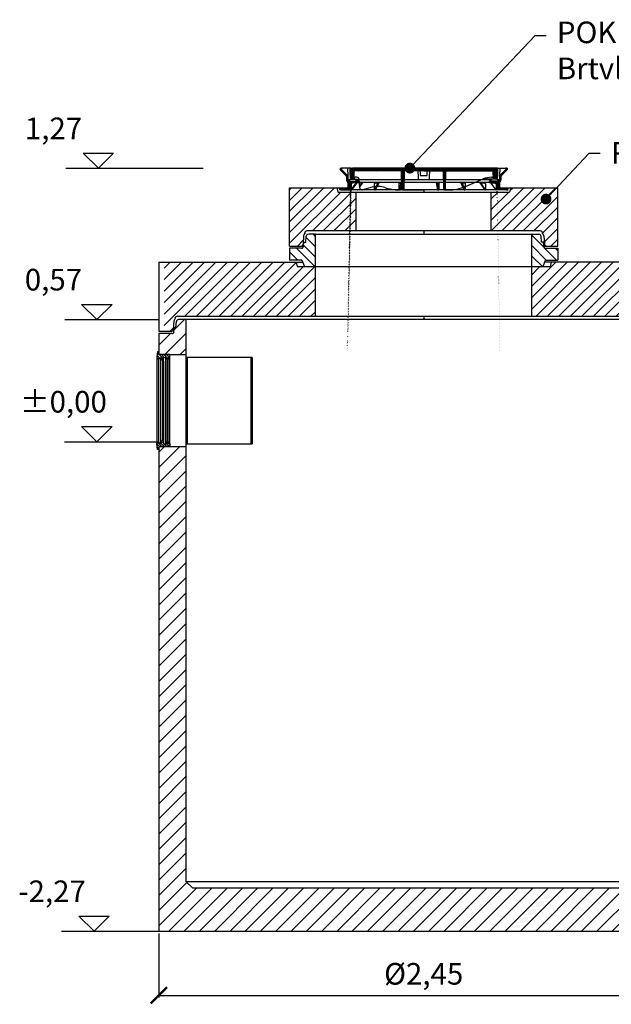
# Model space of a CAD drawing. Extents: x -4545 to 36448, y -29580 to 13540.
# Drawn here: x 15808 to 18544, y 6345 to 10901 of the extents above; entities that cross this region are included whole.
import ezdxf
from ezdxf import colors
from ezdxf.entities.mleader import LeaderData, LeaderLine
from ezdxf.math import Vec2, Vec3

# ---------------------------------------------------------------- set-up
doc = ezdxf.new("R2010")
doc.units = 0
doc.header["$LTSCALE"] = 15
doc.layers.get('0').update_dxf_attribs({"linetype": 'CONTINUOUS'})
doc.layers.get('DEFPOINTS').update_dxf_attribs({"linetype": 'CONTINUOUS'})
doc.layers.add('kote', color=252, linetype='CONTINUOUS')
doc.layers.add('tekst', color=252, linetype='CONTINUOUS')
doc.styles.add('ACO', font='calibri.ttf')
doc.dimstyles.new('ACO kote', dxfattribs={"dimtxt": 100, "dimasz": 75, "dimexe": 10, "dimexo": 10, "dimgap": 25, "dimtad": 1, "dimtih": 1, "dimtoh": 1, "dimlfac": 0.001, "dimrnd": 0.001, "dimzin": 9, "dimtxsty": 'ACO', "dimblk": 'ARCHTICK', "dimcen": 25, "dimclrd": 256, "dimclre": 256, "dimadec": 0, "dimazin": 0, "dimtfac": 1, "dimtofl": 0, "dimtmove": 0, "dimatfit": 3, "dimldrblk": 'DOT', "dimfxl": 0, "dimtolj": 1, "dimtzin": 0, "dimlwd": -1, "dimlwe": -1, "dimarcsym": 0})
pattern_1 = [(135, (-4566.255, -2912.028), (-23.9285, -23.9285), [])]
pattern_2 = [(135, (-3091.8126, -5414.3455), (-5.727565, -5.727565), [])]

# ---------------------------------------------------------------- blocks, each defined once
blk = doc.blocks.new('_ArchTick')
at = {"color": 0, "linetype": 'ByBlock', "const_width": 0.15}
blk.add_lwpolyline([(-0.5, -0.5), (0.5, 0.5)], dxfattribs=at)
blk = doc.blocks.new('*D32')
at = {"layer": 'DEFPOINTS', "color": 0}
for p in [(16451.3, 6683.4), (18901.3, 6683.4), (18901.3, 6386.7)]:
    blk.add_point(p, dxfattribs=at)
at = {"layer": 'kote'}
for p, q in [((16451.3, 6673.4), (16451.3, 6376.7)), ((18901.3, 6673.4), (18901.3, 6376.7)), ((16451.3, 6386.7), (18901.3, 6386.7))]:
    blk.add_line(p, q, dxfattribs=at)
at = {"layer": 'kote', "xscale": 75, "yscale": 75, "zscale": 75, "rotation": 180}
blk.add_blockref('_ArchTick', (16451.3, 6386.7), dxfattribs=at)
at = {"layer": 'kote', "xscale": 75, "yscale": 75, "zscale": 75}
blk.add_blockref('_ArchTick', (18901.3, 6386.7), dxfattribs=at)
at = {"layer": 'kote', "color": 0, "insert": (17676.3, 6473.4), "char_height": 100, "attachment_point": 5, "style": 'ACO'}
blk.add_mtext('%%c2,45', dxfattribs=at)
blk = doc.blocks.new('_Dot')
at = {"color": 0, "linetype": 'ByBlock', "lineweight": -2}
blk.add_line((-0.5, 0), (-1, 0), dxfattribs=at)
at = {"color": 0, "linetype": 'ByBlock', "const_width": 0.5}
blk.add_lwpolyline([(-0.25, 0, 1), (0.25, 0, 1)], format="xyb", close=True, dxfattribs=at)
blk = doc.blocks.new('UEP-M 2200-1000_zentrisch_SA_727207')
h = blk.add_hatch()
h.set_pattern_fill('_U', color=256, scale=33.84, angle=135, style=0, pattern_type=0)
h.set_pattern_definition(pattern_1)
edge = h.paths.add_edge_path()
edge.add_line((-620, 330), (-620, 275))
edge.add_line((-620, 275), (-564, 275))
edge.add_line((-564, 275), (-552, 245))
edge.add_line((-552, 245), (-500, 245))
edge.add_line((-500, 245), (-500, 395))
edge.add_line((-500, 395), (-533.1, 395))
edge.add_arc((-533.1, 385), 10, 90, 176)
edge.add_line((-543.1, 385.7), (-545, 358))
edge.add_line((-545, 358), (-554.5, 358))
edge.add_line((-554.5, 358), (-555.8, 339.3))
edge.add_arc((-565.8, 340), 10, 270, 356, ccw=False)
edge.add_line((-565.8, 330), (-620, 330))
h = blk.add_hatch()
h.set_pattern_fill('_U', color=256, scale=33.84, angle=135, style=0, pattern_type=0)
h.set_pattern_definition(pattern_1)
edge = h.paths.add_edge_path()
edge.add_line((554.5, 358), (545, 358))
edge.add_line((545, 358), (543.1, 385.7))
edge.add_arc((533.1, 385), 10, 4, 90)
edge.add_line((533.1, 395), (500, 395))
edge.add_line((500, 395), (500, 245))
edge.add_line((500, 245), (552, 245))
edge.add_line((552, 245), (564, 275))
edge.add_line((564, 275), (620, 275))
edge.add_line((620, 275), (620, 330))
edge.add_line((620, 330), (565.8, 330))
edge.add_arc((565.8, 340), 10, 184, 270, ccw=False)
edge.add_line((555.8, 339.3), (554.5, 358))
h = blk.add_hatch()
h.set_pattern_fill('_U', color=256, scale=37.5, angle=45, style=0, pattern_type=0)
h.set_pattern_definition([(45, (-4566.255, -2912.03), (-26.5165, 26.5165), [])])
edge = h.paths.add_edge_path()
edge.add_line((-500, 15), (-500, 245))
edge.add_line((-500, 245), (-585, 245))
edge.add_line((-585, 245), (-590, 265))
edge.add_line((-590, 265), (-1200, 265))
edge.add_line((-1200, 265), (-1200, -55))
edge.add_line((-1200, -55), (-1168.1, -55))
edge.add_arc((-1168.1, -45), 10, 270, 356)
edge.add_line((-1158.1, -45.7), (-1155.5, -8))
edge.add_arc((-1145.5, -8.7), 10, 136.5988, 176, ccw=False)
edge.add_arc((-1160.1, 5), 10, 316.5988, 360)
edge.add_arc((-1140.1, 5), 10, 90, 180, ccw=False)
edge.add_line((-1140.1, 15), (-1091.5, 15))
edge.add_line((-1091.5, 15), (-736.6, 15))
edge.add_line((-736.6, 15), (-500, 15))
h = blk.add_hatch()
h.set_pattern_fill('_U', color=256, scale=37.5, angle=45, style=0, pattern_type=0)
h.set_pattern_definition([(45, (-8928.554, -3436.216), (-26.5165, 26.5165), [])])
edge = h.paths.add_edge_path()
edge.add_line((1131.5, 15), (1140.1, 15))
edge.add_arc((1140.1, 5), 10, 0, 90, ccw=False)
edge.add_arc((1160.1, 5), 10, 180, 223.4012)
edge.add_arc((1145.5, -8.7), 10, 4, 43.4012, ccw=False)
edge.add_line((1155.5, -8), (1158.1, -45.7))
edge.add_arc((1168.1, -45), 10, 184, 270)
edge.add_line((1168.1, -55), (1200, -55))
edge.add_line((1200, -55), (1200, 265))
edge.add_line((1200, 265), (590, 265))
edge.add_line((590, 265), (585, 245))
edge.add_line((585, 245), (500, 245))
edge.add_line((500, 245), (500, 15))
edge.add_line((500, 15), (879.7, 15))
edge.add_line((879.7, 15), (1131.5, 15))
for p, q in [((-545, 358), (-543.1, 385.7)), ((-500, 395), (-533.1, 395)), ((-500, 395), (500, 395)), ((-500, 245), (-500, 395)), ((500, 245), (500, 395)), ((500, 395), (533.1, 395)), ((545, 358), (543.1, 385.7)), ((-565.8, 330), (-620, 330)), ((-620, 330), (-620, 275)), ((-555.8, 339.3), (-554.5, 358)), ((-554.5, 358), (-545, 358)), ((554.5, 358), (545, 358)), ((555.8, 339.3), (554.5, 358)), ((565.8, 330), (620, 330)), ((620, 330), (620, 275)), ((-564, 275), (-620, 275)), ((-564, 275), (-552, 245)), ((552, 245), (564, 275)), ((564, 275), (620, 275)), ((-1225, 265), (-1225, -55)), ((-1225, 265), (-560, 265)), ((-590, 265), (-585, 245)), ((-585, 245), (585, 245)), ((-552, 245), (552, 245)), ((-500, 15), (-500, 245)), ((320, 245), (552, 245)), ((500, 15), (500, 245)), ((1225, 265), (560, 265)), ((590, 265), (585, 245)), ((1225, 265), (1225, -55)), ((-1140.1, 15), (1140.1, 15)), ((-1091.5, 15), (-1030, 15)), ((1131.5, 15), (1070, 15)), ((-1155.5, -8), (-1158.1, -45.7)), ((1155.5, -8), (1158.1, -45.7)), ((-1168.1, -55), (-1225, -55)), ((1225, -55), (1168.1, -55))]:
    blk.add_line(p, q)
for centre, start, end in [((-533.1, 385), 90, 176), ((533.1, 385), 4, 90), ((-565.8, 340), 270, 356), ((565.8, 340), 184, 270), ((-1160.1, 5), 316.5988, 0), ((-1140.1, 5), 90, 180), ((1140.1, 5), 0, 90), ((1160.1, 5), 180, 223.4012), ((-1145.5, -8.7), 136.5988, 176), ((1145.5, -8.7), 4, 43.4012), ((-1168.1, -45), 270, 356), ((1168.1, -45), 184, 270)]:
    blk.add_arc(centre, 10, start, end)
at = {"layer": 'DEFPOINTS'}
blk.add_line((0, 15), (0, 0), dxfattribs=at)
blk = doc.blocks.new('redukcija 100-80')
h = blk.add_hatch()
h.set_pattern_fill('_U', color=256, scale=35, angle=45, style=0, pattern_type=0)
h.set_pattern_definition([(45, (-7528.6, -10708.755), (-24.74874, 24.74874), [])])
edge = h.paths.add_edge_path()
edge.add_line((-312.5, 195), (-397.5, 195))
edge.add_line((-397.5, 195), (-402.5, 215))
edge.add_line((-402.5, 215), (-620, 215))
edge.add_line((-620, 215), (-620, -55))
edge.add_line((-620, -55), (-568.1, -55))
edge.add_arc((-568.1, -45), 10, 270, 356)
edge.add_line((-558.1, -45.7), (-555.5, -8))
edge.add_arc((-545.5, -8.7), 10, 136.5988, 176, ccw=False)
edge.add_arc((-560.1, 5), 10, 316.5988, 360)
edge.add_arc((-540.1, 5), 10, 90, 180, ccw=False)
edge.add_line((-540.1, 15), (-312.5, 15))
edge.add_line((-312.5, 15), (-312.5, 195))
h = blk.add_hatch()
h.set_pattern_fill('_U', color=256, scale=35, angle=45, style=0, pattern_type=0)
h.set_pattern_definition([(45, (-46947.37, 2305.602), (-24.748737, 24.748737), [])])
edge = h.paths.add_edge_path()
edge.add_line((402.5, 215), (397.5, 195))
edge.add_line((397.5, 195), (312.5, 195))
edge.add_line((312.5, 195), (312.5, 15))
edge.add_line((312.5, 15), (540.1, 15))
edge.add_arc((540.1, 5), 10, 0, 90, ccw=False)
edge.add_arc((560.1, 5), 10, 180, 223.4012)
edge.add_arc((545.5, -8.7), 10, 4, 43.4012, ccw=False)
edge.add_line((555.5, -8), (558.1, -45.7))
edge.add_arc((568.1, -45), 10, 184, 270)
edge.add_line((568.1, -55), (620, -55))
edge.add_line((620, -55), (620, 215))
edge.add_line((620, 215), (402.5, 215))
for p, q in [((-620, 215), (-351.7, 215)), ((-620, -55), (-620, 215)), ((-402.5, 215), (-397.5, 195)), ((-397.5, 195), (397.5, 195)), ((-312.5, 15), (-312.5, 195)), ((312.5, 15), (312.5, 195)), ((351.7, 215), (620, 215)), ((402.5, 215), (397.5, 195)), ((620, -55), (620, 215)), ((540.1, 15), (-540.1, 15)), ((-555.5, -8), (-558.1, -45.7)), ((555.5, -8), (558.1, -45.7)), ((-620, -55), (-555.8, -55)), ((555.8, -55), (620, -55))]:
    blk.add_line(p, q)
for centre, start, end in [((-560.1, 5), 316.5988, 0), ((-540.1, 5), 90, 180), ((540.1, 5), 0, 90), ((560.1, 5), 180, 223.4012), ((-545.5, -8.7), 136.5988, 176), ((545.5, -8.7), 4, 43.4012), ((-568.1, -45), 270, 356), ((568.1, -45), 184, 270)]:
    blk.add_arc(centre, 10, start, end)
for p in [(-550.1, 5), (550.1, 5)]:
    blk.add_point(p)
at = {"layer": 'DEFPOINTS'}
blk.add_line((0, 15), (0, 0), dxfattribs=at)
blk = doc.blocks.new('Deckel')
h = blk.add_hatch()
h.set_pattern_fill('_U', color=256, scale=5, angle=45, style=0, pattern_type=0)
h.set_pattern_definition([(45, (-437.7807, -213.182), (-3.535534, 3.535534), [])])
edge = h.paths.add_edge_path()
edge.add_line((339.6, -16.4), (337.5, -20))
edge.add_line((337.5, -20), (336.5, -50))
edge.add_line((336.5, -50), (322.5, -50))
edge.add_line((322.5, -50), (321.3, -15.4))
edge.add_arc((317.3, -15.5), 4, 2, 90)
edge.add_line((317.3, -11.5), (304.8, -11.5))
edge.add_line((304.8, -11.5), (304.3, -10.9))
edge.add_line((304.3, -10.9), (303.5, -11.5))
edge.add_line((303.5, -11.5), (106.2, -11.5))
edge.add_arc((106.2, -15.5), 4, 90, 179.066)
edge.add_line((102.2, -15.4), (100.8, -97.5))
edge.add_arc((98.3, -97.5), 2.5, 270, 359.066, ccw=False)
edge.add_line((98.3, -100), (94.8, -100))
edge.add_arc((94.8, -97.5), 2.5, 181.7319, 270, ccw=False)
edge.add_line((92.3, -97.6), (89.8, -15.4))
edge.add_arc((85.8, -15.5), 4, 1.7319, 90)
edge.add_line((85.8, -11.5), (-85.8, -11.5))
edge.add_arc((-85.8, -15.5), 4, 90, 178.2681)
edge.add_line((-89.8, -15.4), (-92.3, -97.6))
edge.add_arc((-94.8, -97.5), 2.5, 270, 358.2681, ccw=False)
edge.add_line((-94.8, -100), (-98.3, -100))
edge.add_arc((-98.3, -97.5), 2.5, 180.934, 270, ccw=False)
edge.add_line((-100.8, -97.5), (-102.2, -15.4))
edge.add_arc((-106.2, -15.5), 4, 0.934, 90)
edge.add_line((-106.2, -11.5), (-317.3, -11.5))
edge.add_arc((-317.3, -15.5), 4, 90, 178)
edge.add_line((-321.3, -15.4), (-322.5, -50))
edge.add_line((-322.5, -50), (-336.5, -50))
edge.add_line((-336.5, -50), (-337.5, -20))
edge.add_line((-337.5, -20), (-339.6, -16.4))
edge.add_line((-339.6, -16.4), (-340, -5))
edge.add_line((-340, -5), (340, -5))
edge.add_line((340, -5), (339.6, -16.4))
for p, q in [((-331, -5), (-329.7, 0)), ((329.7, 0), (-329.7, 0)), ((331, -5), (329.7, 0)), ((340, -5), (-340, -5)), ((-340, -5), (-339.6, -16.4)), ((-339.6, -16.4), (-337.5, -20)), ((-337.5, -20), (-336.5, -50)), ((-322.5, -50), (-321.3, -15.4)), ((-308.7, -41.5), (-318.3, -41.5)), ((-106.2, -11.5), (-317.3, -11.5)), ((-100.8, -100), (-102.2, -15.4)), ((-89.8, -15.4), (-92.4, -100)), ((0, -11.5), (-85.8, -11.5)), ((0, -11.5), (85.8, -11.5)), ((89.8, -15.4), (92.3, -97.6)), ((100.8, -97.5), (102.2, -15.4)), ((106.2, -11.5), (317.3, -11.5)), ((313.9, -41.5), (318.3, -41.5)), ((322.5, -50), (321.3, -15.4)), ((337.5, -20), (336.5, -50)), ((339.6, -16.4), (337.5, -20)), ((340, -5), (339.6, -16.4)), ((-336.5, -50), (-298.9, -50)), ((-296, -90.7), (-298.8, -50.8)), ((-237.6, -87.4), (-283.4, -99.7)), ((193.1, -84.1), (274.8, -49.4)), ((336.5, -50), (273.5, -50)), ((-94.8, -100), (-115, -100)), ((-94.8, -100), (-46.2, -100)), ((-46.2, -100), (0, -100)), ((46.2, -100), (0, -100)), ((94.8, -100), (46.2, -100)), ((94.8, -100), (115, -100))]:
    blk.add_line(p, q)
for centre, radius, start, end in [((-318.3, -45.5), 4, 90, 178), ((-317.3, -15.5), 4, 90, 178), ((-308.7, -51.5), 10, 4, 90), ((-106.2, -15.5), 4, 0.934, 90), ((-85.8, -15.5), 4, 90, 178.2681), ((85.8, -15.5), 4, 1.7319, 90), ((106.2, -15.5), 4, 90, 179.066), ((313.9, -141.5), 100, 90, 113), ((317.3, -15.5), 4, 2, 90), ((318.3, -45.5), 4, 2, 90), ((-286, -90), 10, 184, 285), ((-211.7, -184), 100, 71.1906, 105), ((-115, 100), 200, 251.1906, 270), ((115, 100), 200, 270, 293), ((-98.3, -97.5), 2.5, 180.934, 270), ((-94.8, -97.5), 2.5, 270, 358.2681), ((94.8, -97.5), 2.5, 181.7319, 270), ((98.3, -97.5), 2.5, 270, 359.066)]:
    blk.add_arc(centre, radius, start, end)
blk = doc.blocks.new('RahmenLWVNJL3')
h = blk.add_hatch()
h.set_pattern_fill('_U', color=256, scale=5, angle=45, style=0, pattern_type=0)
h.set_pattern_definition([(45, (-694.2693, -373.9105), (-3.535534, 3.535534), [])])
edge = h.paths.add_edge_path()
edge.add_line((-384, -100), (-339.9, -100))
edge.add_ellipse((-31.7, -892), major_axis=(-75.6, -5827.2), ratio=0.055136, start_angle=261.97494, end_angle=262.22963, ccw=False)
edge.add_arc((-333.3, -74.5), 6, 455, 538.8115, ccw=False)
edge.add_line((-333.9, -68.5), (-305.2, -66))
edge.add_arc((-305.5, -63), 3, 275, 400)
edge.add_line((-303.2, -61.1), (-310, -53))
edge.add_line((-310, -53), (-312.1, -53))
edge.add_line((-312.1, -53), (-312.3, -56.1))
edge.add_arc((-316.3, -56), 4, 270, 358, ccw=False)
edge.add_line((-316.3, -60), (-337, -60))
edge.add_arc((-337, -56), 4, 182, 270, ccw=False)
edge.add_line((-341, -56.1), (-341, -55.9))
edge.add_arc((-343.5, -56), 2.5, 362, 450)
edge.add_line((-343.5, -53.5), (-347.9, -53.5))
edge.add_arc((-347.9, -51), 2.5, 182, 270, ccw=False)
edge.add_line((-350.4, -51.1), (-351, -34.5))
edge.add_arc((-353.5, -34.6), 2.5, 362, 405)
edge.add_line((-351.7, -32.9), (-379.6, -5))
edge.add_line((-379.6, -5), (-380, 0))
edge.add_line((-380, 0), (-386, 0))
edge.add_line((-386, 0), (-386.3, -7.5))
edge.add_line((-386.3, -7.5), (-359.1, -34.7))
edge.add_arc((-363.3, -38.9), 6, 362, 405, ccw=False)
edge.add_line((-357.3, -38.7), (-356.7, -55.3))
edge.add_arc((-346.7, -55), 10, 182, 231.2275)
edge.add_arc((-356.8, -67.5), 6, 358.5, 411.2275, ccw=False)
edge.add_line((-350.8, -67.6), (-351.3, -88.1))
edge.add_arc((-357.3, -88), 6, 270.0147, 358.5, ccw=False)
edge.add_line((-357.3, -94), (-385.9, -94))
edge.add_arc((-385.9, -98), 4, 450, 538)
edge.add_line((-389.9, -97.9), (-390, -100))
edge.add_line((-390, -100), (-384, -100))
h = blk.add_hatch()
h.set_pattern_fill('_U', color=256, scale=5, angle=45, style=0, pattern_type=0)
h.set_pattern_definition([(45, (-546.488, -1080.811), (-3.535534, 3.535534), [])])
edge = h.paths.add_edge_path()
edge.add_line((384, -100), (339.9, -100))
edge.add_ellipse((31.7, -892), major_axis=(75.6, -5827.2), ratio=0.055136, start_angle=97.77037, end_angle=98.02506)
edge.add_arc((333.3, -74.5), 6, 1.1885, 85)
edge.add_line((333.9, -68.5), (305.2, -66))
edge.add_arc((305.5, -63), 3, 140, 265, ccw=False)
edge.add_line((303.2, -61.1), (310, -53))
edge.add_line((310, -53), (312.1, -53))
edge.add_line((312.1, -53), (312.3, -56.1))
edge.add_arc((316.3, -56), 4, 182, 270)
edge.add_line((316.3, -60), (337, -60))
edge.add_arc((337, -56), 4, 270, 358)
edge.add_line((341, -56.1), (341, -55.9))
edge.add_arc((343.5, -56), 2.5, 90, 178, ccw=False)
edge.add_line((343.5, -53.5), (347.9, -53.5))
edge.add_arc((347.9, -51), 2.5, 270, 358)
edge.add_line((350.4, -51.1), (351, -34.5))
edge.add_arc((353.5, -34.6), 2.5, 135, 178, ccw=False)
edge.add_line((351.7, -32.9), (379.6, -5))
edge.add_line((379.6, -5), (380, 0))
edge.add_line((380, 0), (386, 0))
edge.add_line((386, 0), (386.3, -7.5))
edge.add_line((386.3, -7.5), (359.1, -34.7))
edge.add_arc((363.3, -38.9), 6, 135, 178)
edge.add_line((357.3, -38.7), (356.7, -55.3))
edge.add_arc((346.7, -55), 10, 308.7725, 358, ccw=False)
edge.add_arc((356.8, -67.5), 6, 128.7725, 181.5)
edge.add_line((350.8, -67.6), (351.3, -88.1))
edge.add_arc((357.3, -88), 6, 181.5, 269.9853)
edge.add_line((357.3, -94), (385.9, -94))
edge.add_arc((385.9, -98), 4, 2, 90, ccw=False)
edge.add_line((389.9, -97.9), (390, -100))
edge.add_line((390, -100), (384, -100))
for p, q in [((-386, 0), (-386.3, -7.5)), ((-386, 0), (-380, 0)), ((-380, 0), (-379.6, -5)), ((-352.2, 0), (-380, 0)), ((-352.2, 0), (-351, -34.5)), ((-341.9, 0), (-352.2, 0)), ((-337.4, 0), (-343, 0)), ((-341.9, 0), (-329.7, 0)), ((-337.4, 0), (-335.8, 0)), ((-335.8, 0), (-333.2, 0)), ((-333.2, 0), (-329.7, 0)), ((-329.7, 0), (-323.3, 0)), ((0, 0), (-323.3, 0)), ((-27.5, 0), (-25.6, -53)), ((-27.5, 0), (-17.5, 0)), ((-17.5, 0), (17.5, 0)), ((-17.5, 0), (-16.4, -31.1)), ((16.4, -31.1), (17.5, 0)), ((17.5, 0), (27.5, 0)), ((27.5, 0), (25.6, -53)), ((329.7, 0), (27.5, 0)), ((341.9, 0), (329.7, 0)), ((341.9, 0), (352.2, 0)), ((352.2, 0), (351, -34.5)), ((352.2, 0), (380, 0)), ((380, 0), (379.6, -5)), ((386, 0), (380, 0)), ((386, 0), (386.3, -7.5)), ((-386.3, -7.5), (-359.1, -34.7)), ((-379.6, -5), (-351.7, -32.9)), ((-357.3, -38.7), (-356.7, -55.3)), ((-351, -34.5), (-350.4, -51.1)), ((-336.1, -32.3), (-335, -33.6)), ((-336.1, -33.6), (-335, -33.6)), ((-335.6, -6.2), (-335.7, -5)), ((-335, -33.6), (-335.4, -15.7)), ((-333.1, -5), (-333.1, -6.2)), ((-332.8, -15.7), (-332, -50)), ((-17.3, -5), (17.3, -5)), ((-13.9, -33.6), (13.9, -33.6)), ((351, -34.5), (350.4, -51.1)), ((379.6, -5), (351.7, -32.9)), ((357.3, -38.7), (356.7, -55.3)), ((386.3, -7.5), (359.1, -34.7)), ((-350.8, -67.6), (-351.3, -88.1)), ((-347.9, -53.5), (-343.5, -53.5)), ((-343.5, -53.5), (-340.2, -53.5)), ((-341, -55.9), (-341, -56.1)), ((-337, -60), (-316.3, -60)), ((-335.5, -100), (-310.4, -66.9)), ((-308.8, -66.9), (-334.3, -100)), ((-305.2, -66), (-333.9, -68.5)), ((-310.4, -66.9), (-329.7, -68.6)), ((-312.3, -56.1), (-312.1, -53)), ((-312.1, -53), (-298.6, -53)), ((-310, -53), (-303.2, -61.1)), ((-305.2, -66), (-297.7, -66)), ((0, -53), (-298.6, -53)), ((235.8, -66), (-297.7, -66)), ((-297.6, -68.1), (-285, -66.9)), ((-285, -66.9), (-296.5, -83.5)), ((-296.2, -87.5), (-281.5, -66.9)), ((-220.1, -84.3), (-227.9, -100)), ((-224.4, -68.6), (-211.4, -66.9)), ((-223.1, -100), (-214.6, -84)), ((-211.4, -66.9), (-220.1, -84.3)), ((-214.6, -84), (-205.4, -66.9)), ((-105.6, -66.9), (-113.2, -100)), ((-112, -68.6), (-105.6, -66.9)), ((-107.2, -100), (-98.1, -66.9)), ((266.4, -53), (0, -53)), ((57.7, -66.9), (63.5, -100)), ((65.5, -66.9), (69.3, -68.6)), ((69.8, -100), (65.5, -66.9)), ((70.3, -74.4), (69.8, -100)), ((172, -66.9), (181.8, -88.5)), ((178.7, -66.9), (189.6, -68.6)), ((186.9, -86.6), (178.7, -66.9)), ((181.8, -88.5), (187.1, -100)), ((192.4, -100), (186.9, -86.6)), ((305.2, -66), (235.8, -66)), ((260.2, -66.9), (282.2, -100)), ((264.7, -66.9), (281, -68.6)), ((285.7, -100), (264.7, -66.9)), ((310, -53), (266.4, -53)), ((310, -53), (303.2, -61.1)), ((305.2, -66), (333.9, -68.5)), ((308.8, -66.9), (334.3, -100)), ((312.1, -53), (310, -53)), ((310.4, -66.9), (329.7, -68.6)), ((335.5, -100), (310.4, -66.9)), ((312.3, -56.1), (312.1, -53)), ((337, -60), (316.3, -60)), ((343.5, -53.5), (340.2, -53.5)), ((341, -55.9), (341, -56.1)), ((347.9, -53.5), (343.5, -53.5)), ((350.8, -67.6), (351.3, -88.1)), ((-389.9, -97.9), (-390, -100)), ((-384, -100), (-390, -100)), ((-357, -94), (-385.9, -94)), ((-384, -100), (-339.9, -100)), ((-337, -100), (-340.8, -100)), ((-319.8, -100), (-337, -100)), ((-306.5, -100), (-319.8, -100)), ((-225.5, -100), (-306.5, -100)), ((-115, -100), (-225.5, -100)), ((-110.2, -100), (-115, -100)), ((0, -100), (-110.2, -100)), ((66.6, -100), (0, -100)), ((115, -100), (66.6, -100)), ((189.7, -100), (115, -100)), ((283.9, -100), (189.7, -100)), ((334.9, -100), (283.9, -100)), ((339.9, -100), (334.9, -100)), ((384, -100), (339.9, -100)), ((357, -94), (385.9, -94)), ((384, -100), (390, -100)), ((389.9, -97.9), (390, -100))]:
    blk.add_line(p, q)
at = {"flags": 128}
for points in [[(-341.9, 0), (-341.8, -2.2), (-341.8, -4.5), (-341.7, -6.7), (-341.6, -8.9), (-341.5, -11.2), (-341.5, -13.4), (-341.4, -15.6), (-341.3, -17.9), (-341.2, -20.1), (-341.2, -22.3), (-341.1, -24.6), (-341, -26.8), (-341, -29), (-340.9, -31.2), (-340.8, -33.5), (-340.7, -35.7), (-340.7, -37.9), (-340.6, -40.2), (-340.5, -42.4), (-340.5, -44.6), (-340.4, -46.8), (-340.3, -49.1), (-340.2, -51.3), (-340.2, -53.5)], [(341.9, 0), (341.8, -2.2), (341.8, -4.5), (341.7, -6.7), (341.6, -8.9), (341.5, -11.2), (341.5, -13.4), (341.4, -15.6), (341.3, -17.9), (341.2, -20.1), (341.2, -22.3), (341.1, -24.6), (341, -26.8), (341, -29), (340.9, -31.2), (340.8, -33.5), (340.7, -35.7), (340.7, -37.9), (340.6, -40.2), (340.5, -42.4), (340.5, -44.6), (340.4, -46.8), (340.3, -49.1), (340.2, -51.3), (340.2, -53.5)], [(-335, -74.4), (-335, -75.5), (-335.1, -76.6), (-335.1, -77.6), (-335.1, -78.7), (-335.1, -79.8), (-335.1, -80.8), (-335.2, -81.9), (-335.2, -83), (-335.2, -84), (-335.2, -85.1), (-335.3, -86.1), (-335.3, -87.2), (-335.3, -88.3), (-335.3, -89.3), (-335.3, -90.4), (-335.4, -91.5), (-335.4, -92.5), (-335.4, -93.6), (-335.4, -94.7), (-335.5, -95.7), (-335.5, -96.8), (-335.5, -97.9), (-335.5, -98.9), (-335.5, -100)], [(-329.7, -68.6), (-330, -68.7), (-330.4, -68.7), (-330.7, -68.8), (-331.1, -68.9), (-331.4, -69.1), (-331.7, -69.2), (-332, -69.4), (-332.3, -69.6), (-332.6, -69.8), (-332.9, -70), (-333.2, -70.2), (-333.4, -70.5), (-333.7, -70.8), (-333.9, -71), (-334.1, -71.4), (-334.3, -71.7), (-334.4, -72), (-334.6, -72.3), (-334.7, -72.6), (-334.8, -73), (-334.9, -73.4), (-335, -73.7), (-335, -74.1), (-335, -74.4)], [(-315.2, -66.9), (-315.2, -66.9), (-315.2, -66.9), (-315.2, -66.9), (-315.2, -66.9), (-315.2, -66.9), (-315.2, -66.9), (-315.2, -66.9), (-315.2, -66.9), (-315.1, -66.9), (-315.1, -66.9), (-315.1, -66.9), (-315.1, -66.9), (-315.1, -66.9), (-315.1, -66.9), (-315.1, -66.9), (-315.1, -66.9), (-315.1, -66.9), (-315.1, -66.9), (-315, -66.9), (-315, -66.9), (-315, -66.9), (-315, -66.9), (-315, -66.9), (-315, -66.9)], [(-315, -66.9), (-315, -66.9), (-315, -66.9), (-315, -66.9), (-314.9, -66.9), (-314.9, -66.9), (-314.9, -66.9), (-314.9, -66.9), (-314.9, -66.9), (-314.9, -66.9), (-314.9, -66.9), (-314.9, -66.9), (-314.9, -66.9), (-314.9, -66.9), (-314.8, -66.9), (-314.8, -66.9), (-314.8, -66.9), (-314.8, -66.9), (-314.8, -66.9), (-314.8, -66.9), (-314.8, -66.9), (-314.8, -66.9), (-314.8, -66.9), (-314.7, -66.9), (-314.7, -66.9)], [(-309.6, -66.9), (-309.6, -66.9), (-309.6, -66.9), (-309.7, -66.9), (-309.7, -66.9), (-309.7, -66.9), (-309.8, -66.9), (-309.8, -66.9), (-309.8, -66.9), (-309.9, -66.9), (-309.9, -66.9), (-309.9, -66.9), (-310, -66.9), (-310, -66.9), (-310, -66.9), (-310.1, -66.9), (-310.1, -66.9), (-310.1, -66.9), (-310.2, -66.9), (-310.2, -66.9), (-310.2, -66.9), (-310.3, -66.9), (-310.3, -66.9), (-310.3, -66.9), (-310.4, -66.9)], [(-308.8, -66.9), (-308.8, -66.9), (-308.9, -66.9), (-308.9, -66.9), (-308.9, -66.9), (-309, -66.9), (-309, -66.9), (-309, -66.9), (-309.1, -66.9), (-309.1, -66.9), (-309.1, -66.9), (-309.2, -66.9), (-309.2, -66.9), (-309.2, -66.9), (-309.2, -66.9), (-309.3, -66.9), (-309.3, -66.9), (-309.3, -66.9), (-309.4, -66.9), (-309.4, -66.9), (-309.4, -66.9), (-309.5, -66.9), (-309.5, -66.9), (-309.5, -66.9), (-309.6, -66.9)], [(-285, -66.9), (-285, -66.9), (-284.9, -66.9), (-284.8, -66.9), (-284.7, -66.9), (-284.7, -66.9), (-284.6, -66.9), (-284.5, -66.9), (-284.4, -66.9), (-284.4, -66.9), (-284.3, -66.9), (-284.2, -66.9), (-284.1, -66.9), (-284.1, -66.9), (-284, -66.9), (-283.9, -66.9), (-283.9, -66.9), (-283.8, -66.9), (-283.7, -66.9), (-283.6, -66.9), (-283.6, -66.9), (-283.5, -66.9), (-283.4, -66.9), (-283.3, -66.9), (-283.3, -66.9)], [(-283.3, -66.9), (-283.2, -66.9), (-283.1, -66.9), (-283, -66.9), (-283, -66.9), (-282.9, -66.9), (-282.8, -66.9), (-282.8, -66.9), (-282.7, -66.9), (-282.6, -66.9), (-282.5, -66.9), (-282.5, -66.9), (-282.4, -66.9), (-282.3, -66.9), (-282.2, -66.9), (-282.2, -66.9), (-282.1, -66.9), (-282, -66.9), (-281.9, -66.9), (-281.9, -66.9), (-281.8, -66.9), (-281.7, -66.9), (-281.7, -66.9), (-281.6, -66.9), (-281.5, -66.9)], [(-227.9, -74.4), (-227.9, -74.1), (-227.9, -73.7), (-227.9, -73.4), (-227.8, -73), (-227.8, -72.6), (-227.7, -72.3), (-227.6, -72), (-227.5, -71.7), (-227.4, -71.4), (-227.2, -71), (-227.1, -70.8), (-226.9, -70.5), (-226.8, -70.2), (-226.6, -70), (-226.4, -69.8), (-226.2, -69.6), (-226, -69.4), (-225.8, -69.2), (-225.6, -69.1), (-225.4, -68.9), (-225.1, -68.8), (-224.9, -68.7), (-224.7, -68.7), (-224.4, -68.6)], [(-227.9, -85.3), (-227.9, -85.1), (-227.9, -84), (-227.9, -83), (-227.9, -81.9), (-227.9, -80.8), (-227.9, -79.8), (-227.9, -78.7), (-227.9, -77.6), (-227.9, -76.6), (-227.9, -75.5), (-227.9, -74.4)], [(-227.9, -100), (-227.9, -98.9), (-227.9, -97.9), (-227.9, -96.8), (-227.9, -95.7), (-227.9, -94.7), (-227.9, -93.6), (-227.9, -92.5), (-227.9, -91.5), (-227.9, -90.4), (-227.9, -89.3), (-227.9, -88.3), (-227.9, -87.2), (-227.9, -86.1), (-227.9, -85.3)], [(-211.4, -66.9), (-211.3, -66.9), (-211.2, -66.9), (-211, -66.9), (-210.9, -66.9), (-210.8, -66.9), (-210.7, -66.9), (-210.5, -66.9), (-210.4, -66.9), (-210.3, -66.9), (-210.2, -66.9), (-210, -66.9), (-209.9, -66.9), (-209.8, -66.9), (-209.7, -66.9), (-209.5, -66.9), (-209.4, -66.9), (-209.3, -66.9), (-209.2, -66.9), (-209, -66.9), (-208.9, -66.9), (-208.8, -66.9), (-208.7, -66.9), (-208.5, -66.9), (-208.4, -66.9)], [(-208.4, -66.9), (-208.3, -66.9), (-208.2, -66.9), (-208, -66.9), (-207.9, -66.9), (-207.8, -66.9), (-207.7, -66.9), (-207.5, -66.9), (-207.4, -66.9), (-207.3, -66.9), (-207.2, -66.9), (-207, -66.9), (-206.9, -66.9), (-206.8, -66.9), (-206.7, -66.9), (-206.5, -66.9), (-206.4, -66.9), (-206.3, -66.9), (-206.2, -66.9), (-206, -66.9), (-205.9, -66.9), (-205.8, -66.9), (-205.7, -66.9), (-205.5, -66.9), (-205.4, -66.9)], [(-113.6, -74.4), (-113.6, -74.1), (-113.6, -73.7), (-113.6, -73.4), (-113.6, -73), (-113.6, -72.6), (-113.5, -72.3), (-113.5, -72), (-113.4, -71.7), (-113.4, -71.4), (-113.3, -71), (-113.3, -70.8), (-113.2, -70.5), (-113.1, -70.2), (-113, -70), (-112.9, -69.8), (-112.8, -69.6), (-112.7, -69.4), (-112.6, -69.2), (-112.5, -69.1), (-112.4, -68.9), (-112.3, -68.8), (-112.2, -68.7), (-112.1, -68.7), (-112, -68.6)], [(-113.2, -100), (-113.2, -98.9), (-113.2, -97.9), (-113.3, -96.8), (-113.3, -95.7), (-113.3, -94.7), (-113.3, -93.6), (-113.3, -92.5), (-113.3, -91.5), (-113.4, -90.4), (-113.4, -89.3), (-113.4, -88.3), (-113.4, -87.2), (-113.4, -86.1), (-113.4, -85.1), (-113.5, -84), (-113.5, -83), (-113.5, -81.9), (-113.5, -80.8), (-113.5, -79.8), (-113.6, -78.7), (-113.6, -77.6), (-113.6, -76.6), (-113.6, -75.5), (-113.6, -74.4)], [(-105.6, -66.9), (-105.5, -66.9), (-105.3, -66.9), (-105.2, -66.9), (-105, -66.9), (-104.8, -66.9), (-104.7, -66.9), (-104.5, -66.9), (-104.4, -66.9), (-104.2, -66.9), (-104.1, -66.9), (-103.9, -66.9), (-103.7, -66.9), (-103.6, -66.9), (-103.4, -66.9), (-103.3, -66.9), (-103.1, -66.9), (-102.9, -66.9), (-102.8, -66.9), (-102.6, -66.9), (-102.5, -66.9), (-102.3, -66.9), (-102.2, -66.9), (-102, -66.9), (-101.8, -66.9)], [(-101.8, -66.9), (-101.7, -66.9), (-101.5, -66.9), (-101.4, -66.9), (-101.2, -66.9), (-101.1, -66.9), (-100.9, -66.9), (-100.7, -66.9), (-100.6, -66.9), (-100.4, -66.9), (-100.3, -66.9), (-100.1, -66.9), (-100, -66.9), (-99.8, -66.9), (-99.6, -66.9), (-99.5, -66.9), (-99.3, -66.9), (-99.2, -66.9), (-99, -66.9), (-98.8, -66.9), (-98.7, -66.9), (-98.5, -66.9), (-98.4, -66.9), (-98.2, -66.9), (-98.1, -66.9)], [(57.7, -66.9), (57.8, -66.9), (58, -66.9), (58.1, -66.9), (58.3, -66.9), (58.5, -66.9), (58.6, -66.9), (58.8, -66.9), (59, -66.9), (59.1, -66.9), (59.3, -66.9), (59.5, -66.9), (59.6, -66.9), (59.8, -66.9), (59.9, -66.9), (60.1, -66.9), (60.3, -66.9), (60.4, -66.9), (60.6, -66.9), (60.8, -66.9), (60.9, -66.9), (61.1, -66.9), (61.3, -66.9), (61.4, -66.9), (61.6, -66.9)], [(61.6, -66.9), (61.7, -66.9), (61.9, -66.9), (62.1, -66.9), (62.2, -66.9), (62.4, -66.9), (62.6, -66.9), (62.7, -66.9), (62.9, -66.9), (63, -66.9), (63.2, -66.9), (63.4, -66.9), (63.5, -66.9), (63.7, -66.9), (63.9, -66.9), (64, -66.9), (64.2, -66.9), (64.4, -66.9), (64.5, -66.9), (64.7, -66.9), (64.8, -66.9), (65, -66.9), (65.2, -66.9), (65.3, -66.9), (65.5, -66.9)], [(69.3, -68.6), (69.4, -68.7), (69.5, -68.7), (69.6, -68.8), (69.6, -68.9), (69.7, -69.1), (69.7, -69.2), (69.8, -69.4), (69.9, -69.6), (69.9, -69.8), (70, -70), (70, -70.2), (70.1, -70.5), (70.1, -70.8), (70.1, -71), (70.2, -71.4), (70.2, -71.7), (70.2, -72), (70.2, -72.3), (70.3, -72.6), (70.3, -73), (70.3, -73.4), (70.3, -73.7), (70.3, -74.1), (70.3, -74.4)], [(172, -66.9), (172.2, -66.9), (172.3, -66.9), (172.4, -66.9), (172.6, -66.9), (172.7, -66.9), (172.9, -66.9), (173, -66.9), (173.1, -66.9), (173.3, -66.9), (173.4, -66.9), (173.6, -66.9), (173.7, -66.9), (173.8, -66.9), (174, -66.9), (174.1, -66.9), (174.3, -66.9), (174.4, -66.9), (174.5, -66.9), (174.7, -66.9), (174.8, -66.9), (174.9, -66.9), (175.1, -66.9), (175.2, -66.9), (175.4, -66.9)], [(175.4, -66.9), (175.5, -66.9), (175.6, -66.9), (175.8, -66.9), (175.9, -66.9), (176.1, -66.9), (176.2, -66.9), (176.3, -66.9), (176.5, -66.9), (176.6, -66.9), (176.7, -66.9), (176.9, -66.9), (177, -66.9), (177.2, -66.9), (177.3, -66.9), (177.4, -66.9), (177.6, -66.9), (177.7, -66.9), (177.9, -66.9), (178, -66.9), (178.1, -66.9), (178.3, -66.9), (178.4, -66.9), (178.5, -66.9), (178.7, -66.9)], [(189.6, -68.6), (189.8, -68.7), (190, -68.7), (190.2, -68.8), (190.4, -68.9), (190.6, -69.1), (190.8, -69.2), (191, -69.4), (191.1, -69.6), (191.3, -69.8), (191.5, -70), (191.6, -70.2), (191.7, -70.5), (191.9, -70.8), (192, -71), (192.1, -71.4), (192.2, -71.7), (192.3, -72), (192.3, -72.3), (192.4, -72.6), (192.5, -73), (192.5, -73.4), (192.5, -73.7), (192.5, -74.1), (192.6, -74.4)], [(192.5, -84.4), (192.5, -85.1), (192.5, -86.1), (192.5, -87.2), (192.5, -88.3), (192.5, -89.3), (192.4, -90.4), (192.4, -91.5), (192.4, -92.5), (192.4, -93.6), (192.4, -94.7), (192.4, -95.7), (192.4, -96.8), (192.4, -97.9), (192.4, -98.9), (192.4, -100)], [(192.6, -74.4), (192.5, -75.5), (192.5, -76.6), (192.5, -77.6), (192.5, -78.7), (192.5, -79.8), (192.5, -80.8), (192.5, -81.9), (192.5, -83), (192.5, -84), (192.5, -84.4)], [(260.2, -66.9), (260.3, -66.9), (260.4, -66.9), (260.5, -66.9), (260.6, -66.9), (260.7, -66.9), (260.8, -66.9), (260.9, -66.9), (261, -66.9), (261.1, -66.9), (261.1, -66.9), (261.2, -66.9), (261.3, -66.9), (261.4, -66.9), (261.5, -66.9), (261.6, -66.9), (261.7, -66.9), (261.8, -66.9), (261.9, -66.9), (262, -66.9), (262.1, -66.9), (262.2, -66.9), (262.3, -66.9), (262.4, -66.9), (262.4, -66.9)], [(262.4, -66.9), (262.5, -66.9), (262.6, -66.9), (262.7, -66.9), (262.8, -66.9), (262.9, -66.9), (263, -66.9), (263.1, -66.9), (263.2, -66.9), (263.3, -66.9), (263.4, -66.9), (263.5, -66.9), (263.6, -66.9), (263.6, -66.9), (263.7, -66.9), (263.8, -66.9), (263.9, -66.9), (264, -66.9), (264.1, -66.9), (264.2, -66.9), (264.3, -66.9), (264.4, -66.9), (264.5, -66.9), (264.6, -66.9), (264.7, -66.9)], [(281, -68.6), (281.3, -68.7), (281.6, -68.7), (281.9, -68.8), (282.2, -68.9), (282.5, -69.1), (282.8, -69.2), (283, -69.4), (283.3, -69.6), (283.6, -69.8), (283.8, -70), (284, -70.2), (284.2, -70.5), (284.4, -70.8), (284.6, -71), (284.8, -71.4), (284.9, -71.7), (285.1, -72), (285.2, -72.3), (285.3, -72.6), (285.4, -73), (285.4, -73.4), (285.5, -73.7), (285.5, -74.1), (285.5, -74.4)], [(285.5, -74.4), (285.5, -75.5), (285.5, -76.6), (285.5, -77.6), (285.5, -78.7), (285.6, -79.8), (285.6, -80.8), (285.6, -81.9), (285.6, -83), (285.6, -84), (285.6, -85.1), (285.6, -86.1), (285.6, -87.2), (285.6, -88.3), (285.6, -89.3), (285.6, -90.4), (285.6, -91.5), (285.7, -92.5), (285.7, -93.6), (285.7, -94.7), (285.7, -95.7), (285.7, -96.8), (285.7, -97.9), (285.7, -98.9), (285.7, -100)], [(308.8, -66.9), (308.8, -66.9), (308.9, -66.9), (308.9, -66.9), (308.9, -66.9), (309, -66.9), (309, -66.9), (309, -66.9), (309.1, -66.9), (309.1, -66.9), (309.1, -66.9), (309.2, -66.9), (309.2, -66.9), (309.2, -66.9), (309.2, -66.9), (309.3, -66.9), (309.3, -66.9), (309.3, -66.9), (309.4, -66.9), (309.4, -66.9), (309.4, -66.9), (309.5, -66.9), (309.5, -66.9), (309.5, -66.9), (309.6, -66.9)], [(309.6, -66.9), (309.6, -66.9), (309.6, -66.9), (309.7, -66.9), (309.7, -66.9), (309.7, -66.9), (309.8, -66.9), (309.8, -66.9), (309.8, -66.9), (309.9, -66.9), (309.9, -66.9), (309.9, -66.9), (310, -66.9), (310, -66.9), (310, -66.9), (310.1, -66.9), (310.1, -66.9), (310.1, -66.9), (310.2, -66.9), (310.2, -66.9), (310.2, -66.9), (310.3, -66.9), (310.3, -66.9), (310.3, -66.9), (310.4, -66.9)], [(329.7, -68.6), (330, -68.7), (330.4, -68.7), (330.7, -68.8), (331.1, -68.9), (331.4, -69.1), (331.7, -69.2), (332, -69.4), (332.3, -69.6), (332.6, -69.8), (332.9, -70), (333.2, -70.2), (333.4, -70.5), (333.7, -70.8), (333.9, -71), (334.1, -71.4), (334.3, -71.7), (334.4, -72), (334.6, -72.3), (334.7, -72.6), (334.8, -73), (334.9, -73.4), (335, -73.7), (335, -74.1), (335, -74.4)], [(335, -74.4), (335, -75.5), (335.1, -76.6), (335.1, -77.6), (335.1, -78.7), (335.1, -79.8), (335.1, -80.8), (335.2, -81.9), (335.2, -83), (335.2, -84), (335.2, -85.1), (335.3, -86.1), (335.3, -87.2), (335.3, -88.3), (335.3, -89.3), (335.3, -90.4), (335.4, -91.5), (335.4, -92.5), (335.4, -93.6), (335.4, -94.7), (335.5, -95.7), (335.5, -96.8), (335.5, -97.9), (335.5, -98.9), (335.5, -100)]]:
    blk.add_lwpolyline(points, dxfattribs=at)
for points in [[(-337.2, -5), (-337.2, -6.2)], [(-336.8, -15.7), (-336.7, -17.9), (-336.6, -20.1), (-336.5, -22.3), (-336.5, -24.6), (-336.4, -26.8), (-336.3, -29), (-336.2, -31.2), (-336.1, -33.5), (-336, -35.7), (-335.9, -37.9), (-335.8, -40.2), (-335.7, -42.4), (-335.6, -44.6), (-335.6, -46.8), (-335.5, -49.1), (-335.4, -50)], [(-323.3, 0), (-323.2, -2.2), (-323.2, -4.5), (-323.1, -6.2)], [(-322.9, -15.7), (-322.9, -17.9), (-322.8, -20.1), (-322.8, -22.3), (-322.7, -24.6), (-322.7, -26.8), (-322.6, -29), (-322.6, -31.2), (-322.5, -33.5), (-322.5, -35.7), (-322.5, -36.4)], [(-322.2, -48), (-322.2, -49.1), (-322.2, -50)]]:
    blk.add_lwpolyline(points)
for centre, radius, start, end in [((-363.3, -38.9), 6, 2, 45), ((-353.5, -34.6), 2.5, 2, 45), ((-13.9, -31.1), 2.5, 182, 270), ((13.9, -31.1), 2.5, 270, 358), ((353.5, -34.6), 2.5, 135, 178), ((363.3, -38.9), 6, 135, 178), ((-357.3, -88), 6, 270.0147, 358.5), ((-346.7, -55), 10, 182, 231.2275), ((-356.8, -67.5), 6, 358.5, 51.2275), ((-347.9, -51), 2.5, 182, 270), ((-343.5, -56), 2.5, 2, 90), ((-337, -56), 4, 182, 270), ((-333.3, -74.5), 6, 95, 178.8115), ((-316.3, -56), 4, 270, 358), ((-305.5, -63), 3, 275, 40), ((305.5, -63), 3, 140, 265), ((316.3, -56), 4, 182, 270), ((333.3, -74.5), 6, 1.1885, 85), ((337, -56), 4, 270, 358), ((343.5, -56), 2.5, 90, 178), ((347.9, -51), 2.5, 270, 358), ((356.8, -67.5), 6, 128.7725, 181.5), ((357.3, -88), 6, 181.5, 269.9853), ((346.7, -55), 10, 308.7725, 358), ((-385.9, -98), 4, 90, 178), ((385.9, -98), 4, 2, 90)]:
    blk.add_arc(centre, radius, start, end)
at = {"extrusion": (0, 0, -1)}
blk.add_ellipse((-31.7, -892), major_axis=(75.6, 5827.2), ratio=0.055136, start_param=4.848008, end_param=4.852453, dxfattribs=at)
for centre, major_axis, ratio, start_param, end_param in [((31.7, -892), (-75.6, 5827.2), 0.055136, 4.848008, 4.852453), ((-9.9, 322.9), (316.8, 416.9), 0.224715, 3.301063, 3.310741), ((-9.9, 322.9), (316.8, 416.9), 0.224715, 3.310741, 3.320419), ((-7.3, 322.9), (280, 405.2), 0.432288, 3.42222, 3.431898), ((-7.3, 322.9), (280, 405.2), 0.432288, 3.431898, 3.441576), ((-3.6, 322.9), (197.4, 402.5), 0.657744, 3.444034, 3.453712), ((-3.6, 322.9), (197.4, 402.5), 0.657744, 3.453712, 3.46339), ((2.2, 322.9), (-141.2, 410.2), 0.727659, 2.88645, 2.896128), ((2.2, 322.9), (-141.2, 410.2), 0.727659, 2.896128, 2.905806), ((6.2, 322.9), (-260, 401.9), 0.506898, 2.815012, 2.82469), ((6.2, 322.9), (-260, 401.9), 0.506898, 2.82469, 2.834368), ((9.2, 322.9), (-307.5, 413.3), 0.292462, 2.917659, 2.927337), ((9.2, 322.9), (-307.5, 413.3), 0.292462, 2.927337, 2.937016), ((10.9, 322.9), (-328, 421.8), 0.095458, 3.057824, 3.067502), ((10.9, 322.9), (-328, 421.8), 0.095458, 3.067502, 3.07718)]:
    blk.add_ellipse(centre, major_axis=major_axis, ratio=ratio, start_param=start_param, end_param=end_param)
blk = doc.blocks.new('Kennmaß_D_600_ohne_ Lüftung_210329_SA_100mm')
at = {"layer": 'DEFPOINTS'}
blk.add_line((0, 10), (0, 0), dxfattribs=at)
for name in ['RahmenLWVNJL3', 'Deckel']:
    blk.add_blockref(name, (0, 110))
blk = doc.blocks.new('Forsheda DN400-400a_701774')
h = blk.add_hatch()
h.set_pattern_fill('_U', color=256, scale=8.1, angle=495, style=0, pattern_type=0)
h.set_pattern_definition(pattern_2)
h.paths.add_polyline_path([(-21, 182), (-18, 182), (-8, 200), (2, 190), (10, 200), (7, 226), (0, 226), (0, 213), (-50.1, 213), (-50.1, 200), (-47.1, 190), (-41, 200), (-38, 190), (-33, 200), (-21, 200)])
h = blk.add_hatch()
h.set_pattern_fill('_U', color=256, scale=8.1, angle=495, style=0, pattern_type=0)
h.set_pattern_definition(pattern_2)
h.paths.add_polyline_path([(-38, -190), (-41, -200), (-47.1, -190), (-50.1, -200), (-50.1, -213), (0, -213), (0, -226), (7, -226), (10, -200), (2, -190), (-8, -200), (-18, -182), (-21, -182), (-21, -200), (-33, -200)])
for p, q in [((-50.1, 200), (-50.1, -200)), ((-47.1, -190), (-47.1, 190)), ((-41, 200), (-41, -200)), ((-38, -190), (-38, 190)), ((-33, 200), (-33, -200)), ((-8, -200), (-8, 200)), ((2, -190), (2, 190)), ((10, -200), (10, 200)), ((-21, -182), (-21, 182)), ((-18, 182), (-18, -182))]:
    blk.add_line(p, q)
for points in [[(-50.1, 213), (0, 213), (0, 226), (7, 226), (10, 200), (10, 200), (2, 190), (-8, 200), (-18, 182), (-21, 182), (-21, 200), (-33, 200), (-38, 190), (-41, 200), (-47.1, 190), (-50.1, 200)], [(-50.1, -213), (0, -213), (0, -226), (7, -226), (10, -200), (10, -200), (2, -190), (-8, -200), (-18, -182), (-21, -182), (-21, -200), (-33, -200), (-38, -190), (-41, -200), (-47.1, -190), (-50.1, -200)]]:
    blk.add_lwpolyline(points, close=True)
blk = doc.blocks.new('DN400_SA_ArtNr.400228')
for p, q in [((0, 200), (0, -200)), ((306, 200), (0, 200)), ((6, 200), (6, -200)), ((300, 200), (300, -200)), ((306, 200), (306, -200)), ((0, -200), (306, -200))]:
    blk.add_line(p, q)
blk = doc.blocks.new('CS 8_0 DN400')
h = blk.add_hatch()
h.set_pattern_fill('_U', color=256, scale=50, angle=45, style=0, pattern_type=0)
h.set_pattern_definition([(45, (-2186.11, -4858.47), (-35.35534, 35.35534), [])])
h.paths.add_polyline_path([(165, -2065), (135, -2035), (135, -23), (10, -23), (10, -2265), (2460, -2265), (2460, -43), (2335, -43), (2335, -2035), (2305, -2065)])
h.paths.add_polyline_path([(135, 565), (101.1, 565, 0.39391), (91.2, 555.7), (89.2, 528), (80.8, 528), (79.4, 509.3, -0.39391), (69.5, 500), (10, 500), (10, 403), (135, 403)])
h.paths.add_polyline_path([(2335, 383), (2460, 383), (2460, 500), (2400.5, 500, -0.39391), (2390.6, 509.3), (2389.3, 528), (2380.8, 528), (2378.8, 555.7, 0.39391), (2368.9, 565), (2335, 565)])
for p, q in [((89.2, 528), (91.2, 555.7)), ((2368.9, 565), (101.1, 565)), ((135, 565), (135, -2035)), ((2335, 565), (2335, -2035)), ((2380.8, 528), (2378.8, 555.7)), ((79.4, 509.3), (80.8, 528)), ((80.8, 528), (89.2, 528)), ((2389.3, 528), (2380.8, 528)), ((2390.6, 509.3), (2389.3, 528)), ((10, 500), (10, 403)), ((69.5, 500), (10, 500)), ((2400.5, 500), (2460, 500)), ((2460, 500), (2460, 383)), ((10, 403), (135, 403)), ((2460, 383), (2335, 383)), ((10, -23), (135, -23)), ((10, -23), (10, -2265)), ((2460, -43), (2335, -43)), ((2460, -43), (2460, -2265)), ((165, -2065), (135, -2035)), ((135, -2035), (2335, -2035)), ((2305, -2065), (2335, -2035)), ((165, -2065), (2305, -2065)), ((10, -2265), (2460, -2265))]:
    blk.add_line(p, q)
for centre, start, end in [((101.1, 555), 90, 176), ((2368.9, 555), 4, 90), ((69.5, 510), 270, 356), ((2400.5, 510), 184, 270)]:
    blk.add_arc(centre, 10, start, end)
at = {"rotation": 180}
blk.add_blockref('Forsheda DN400-400a_701774', (10, 190), dxfattribs=at)
blk.add_blockref('DN400_SA_ArtNr.400228', (135, 190))
at = {"xscale": -1, "rotation": 180}
blk.add_blockref('Forsheda DN400-400a_701774', (2460, 170), dxfattribs=at)

msp = doc.modelspace()

# ---------------------------------------------------------------- linework, layer by layer
at = {"layer": 'kote'}
for p, q in [((16101.114, 10283.667), (16241.6, 10283.667)), ((16171.357, 10213.424), (16101.114, 10283.667)), ((16241.6, 10283.667), (16171.357, 10213.424)), ((16021.357, 10213.424), (16655.814, 10213.424)), ((16094.037, 9583.667), (16234.524, 9583.667)), ((16164.28, 9513.424), (16094.037, 9583.667)), ((16234.524, 9583.667), (16164.28, 9513.424)), ((16016.588, 9513.424), (16451.272, 9513.424)), ((16094.037, 9018.7), (16234.524, 9018.7)), ((16164.28, 8948.457), (16094.037, 9018.7)), ((16234.524, 9018.7), (16164.28, 8948.457)), ((16014.283, 8948.457), (16449.285, 8948.457)), ((16081.026, 6753.667), (16221.512, 6753.667)), ((16151.269, 6683.424), (16081.026, 6753.667)), ((16221.512, 6753.667), (16151.269, 6683.424)), ((16001.271, 6683.424), (16451.271, 6683.424))]:
    msp.add_line(p, q, dxfattribs=at)

# ---------------------------------------------------------------- block references
for name, p in [('Kennmaß_D_600_ohne_ Lüftung_210329_SA_100mm', (17676.272, 10103.424)), ('redukcija 100-80', (17676.272, 9908.424)), ('UEP-M 2200-1000_zentrisch_SA_727207', (17676.272, 9513.424)), ('CS 8_0 DN400', (16441.271, 8948.457))]:
    msp.add_blockref(name, p)

# ---------------------------------------------------------------- texts
at = {"layer": 'kote', "char_height": 100, "width": 749.52, "attachment_point": 5, "style": 'ACO'}
for s, insert in [('1,27', (15964.135, 10385.098)), ('0,57', (15963.717, 9685.098)), ('±0,00', (16010.173, 9120.131)), ('-2,27', (15957.494, 6855.098))]:
    msp.add_mtext(s, dxfattribs=dict(at, insert=insert))

# ---------------------------------------------------------------- dimensions: what is measured, and where the dimension line sits
at = {"layer": 'kote'}
dim = msp.add_linear_dim(base=(18901.271, 6386.719), p1=(16451.271, 6683.42), p2=(18901.271, 6683.42), text='%%c<>', dimstyle='ACO kote', dxfattribs=at)
dim.commit()
dim.dimension.update_dxf_attribs({"geometry": '*D32', "text_midpoint": (17676.271, 6473.373)})

# ---------------------------------------------------------------- leaders
at = {"layer": 'tekst'}
ml = msp.add_multileader_mtext('Standard', dxfattribs=at)
ml.set_content('{\\fTrebuchet MS|b0|i0|c238|p34;POKLOPAC, kl. D400, svjetlI otvor \\fISOCPEUR|b0|i0|c0|p34;∅\\fTrebuchet MS|b0|i0|c238|p34;600mm. Brtvljenje i fina nivelacija cementnim  mortom.}', color=256, style='ACO')
ml.set_leader_properties(color=256)
ml.set_arrow_properties(name='DOT')
ml.build(insert=Vec2(0, 0))
ml.multileader.update_dxf_attribs({"dogleg_length": 50, "arrow_head_size": 50})
ctx = ml.context
ctx.base_point, ctx.char_height, ctx.arrow_head_size, ctx.landing_gap_size, ctx.plane_origin = Vec3(18242.073, 10828.18), 100, 50, 50, Vec3(17772.342, 10417.111)
notes = []
notes.append((ctx, [(0, (1, 1, 0), (18192.073, 10828.18), (1, 0), 50, [(0, [(17612.273, 10214.167)], 0, [])])]))
ctx.mtext.insert, ctx.mtext.width, ctx.mtext.flow_direction = Vec3(18292.073, 10892.321), 2988.56322, 5
ml = msp.add_multileader_mtext('Standard', dxfattribs=at)
ml.set_content('REDUKCIJA POKLOPCA', color=256, style='ACO')
ml.set_leader_properties(color=256)
ml.set_arrow_properties(name='DOT')
ml.build(insert=Vec2(0, 0))
ml.multileader.update_dxf_attribs({"dogleg_length": 50, "arrow_head_size": 50})
ctx = ml.context
ctx.base_point, ctx.char_height, ctx.arrow_head_size, ctx.landing_gap_size, ctx.plane_origin = Vec3(18492.375, 10283.648), 100, 50, 50, Vec3(18133.494, 9960.983)
notes.append((ctx, [(0, (1, 1, 0), (18442.375, 10283.648), (1, 0), 50, [(0, [(18242.193, 10070.929)], 0, [])])]))
ctx.mtext.insert, ctx.mtext.flow_direction = Vec3(18542.375, 10334.379), 5
for ctx, leaders in notes:
    for number, flags, end, landing, length, lines in leaders:
        leader = LeaderData()
        leader.index, (leader.has_last_leader_line, leader.has_dogleg_vector, leader.attachment_direction) = number, flags
        leader.last_leader_point, leader.dogleg_vector, leader.dogleg_length = Vec3(end), Vec3(landing), length
        for number, points, colour, breaks in lines:
            line = LeaderLine()
            line.index, line.vertices, line.color, line.breaks = number, Vec3.list(points), colors.encode_raw_color(colour), breaks
            leader.lines.append(line)
        ctx.leaders.append(leader)

doc.saveas('drawing.dxf')
